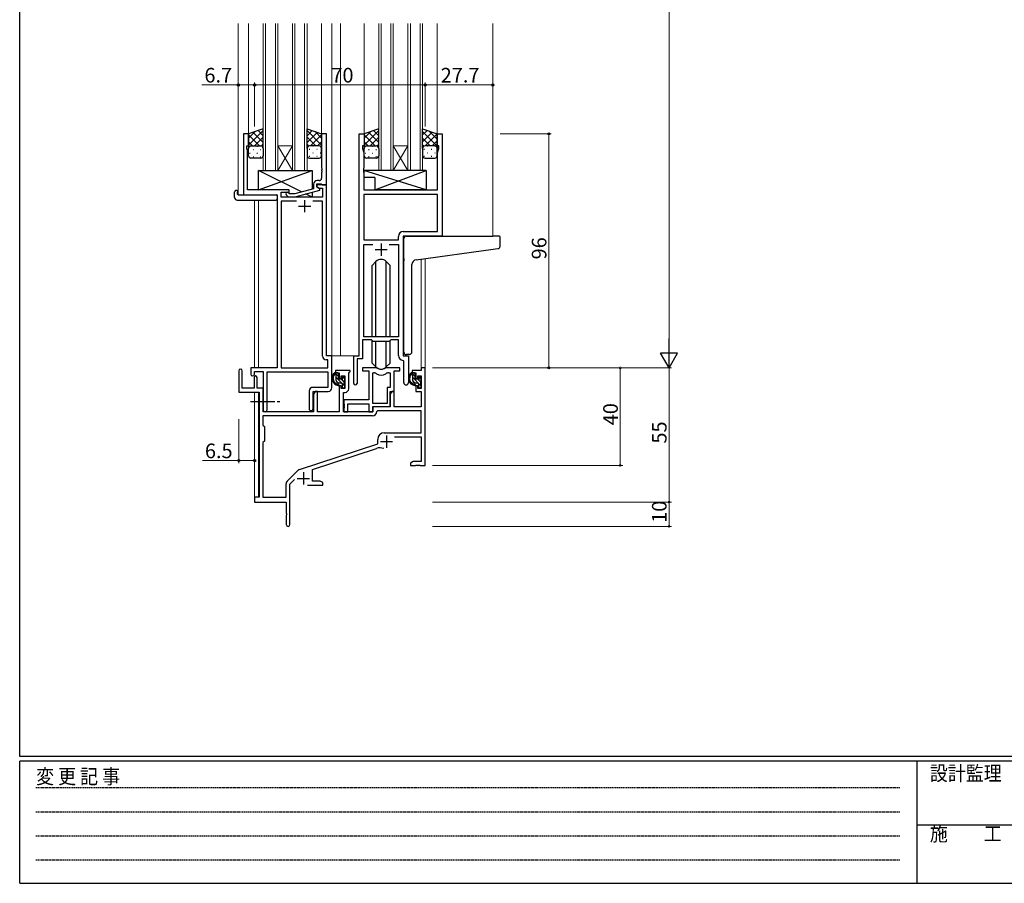
# Model space of a CAD drawing. Extents: x 0 to 1133, y 0 to 806.
# Drawn here: x 4 to 408, y 0 to 354 of the extents above; entities that cross this region are included whole.
import ezdxf

# ---------------------------------------------------------------- set-up
doc = ezdxf.new("R2010")
doc.units = 0
doc.linetypes.add('HIDDEN', pattern=[0.375, 0.25, -0.125])
doc.linetypes.add('YCENTER_1', pattern=[13, 10, -1, 1, -1])
for name, color, linetype, lineweight in [('YKK_11', 7, 'CONTINUOUS', 30), ('YKK_12', 2, 'CONTINUOUS', 13), ('YKK_13', 4, 'CONTINUOUS', 30), ('YKK_D', 6, 'CONTINUOUS', 13)]:
    doc.layers.add(name, color=color, linetype=linetype, lineweight=lineweight)
doc.layers.add('YKK_ZWAK', color=7, linetype='CONTINUOUS')
doc.styles.get("Standard").update_dxf_attribs({"font": 'ROMANS.SHX', "bigfont": 'EXTFONT.SHX'})
doc.styles.add('YKK_OSSTYLE1', font='romans.shx', dxfattribs={"width": 0.9, "bigfont": 'EXTFONT.SHX'})

# ---------------------------------------------------------------- blocks, each defined once
blk = doc.blocks.new('A201')
at = {"layer": 'YKK_ZWAK', "color": 254, "linetype": 'Continuous'}
for p, q in [((21, 35), (21, 410)), ((571, 35), (21, 35)), ((544, 34), (21, 34)), ((21, 9), (21, 34)), ((205, 34), (205, 9)), ((21, 9), (544, 9))]:
    blk.add_line(p, q, dxfattribs=at)
at = {"layer": 'YKK_ZWAK', "color": 131, "linetype": 'HIDDEN'}
for p, q in [((24.28, 28.63), (201.57, 28.63)), ((24.28, 23.68), (201.57, 23.68)), ((24.28, 18.74), (201.57, 18.74)), ((24.28, 13.79), (201.57, 13.79))]:
    blk.add_line(p, q, dxfattribs=at)
at = {"layer": 'YKK_ZWAK', "color": 131, "linetype": 'Continuous'}
blk.add_line((205, 21), (297, 21), dxfattribs=at)
at = {"layer": 'YKK_ZWAK', "color": 131, "linetype": 'Continuous', "style": 'YKK_OSSTYLE1', "width": 0.9}
for s, p in [('変 更 記 事', (24.37, 29.39)), ('設計監理', (207.69, 30.05)), ('施\u3000\u3000工', (207.69, 17.68))]:
    blk.add_text(s, height=3, dxfattribs=at).set_placement(p)

msp = doc.modelspace()

# ---------------------------------------------------------------- linework, layer by layer
at = {"layer": 'YKK_11', "linetype": 'ByBlock', "lineweight": -2, "ltscale": 0.5}
for p, q in [((97.88, 307.28), (95.88, 307.28)), ((95.88, 307.28), (95.88, 282.28)), ((97.88, 307.28), (95.88, 307.28)), ((95.88, 307.28), (95.88, 282.28)), ((97.88, 302.28), (97.88, 307.28)), ((97.88, 302.28), (97.88, 307.28)), ((129.88, 307.28), (127.88, 307.28)), ((127.88, 307.28), (127.88, 293.24)), ((129.88, 286.28), (129.88, 307.28)), ((143.28, 216.28), (143.28, 307.28)), ((143.28, 307.28), (145.28, 307.28)), ((143.28, 216.28), (143.28, 307.28)), ((143.28, 307.28), (145.28, 307.28)), ((145.28, 307.28), (145.28, 302.28)), ((145.28, 307.28), (145.28, 302.28)), ((175.28, 302.28), (175.28, 307.28)), ((175.28, 307.28), (177.28, 307.28)), ((175.28, 302.28), (175.28, 307.28)), ((175.28, 307.28), (177.28, 307.28)), ((177.28, 307.28), (177.28, 265.28)), ((177.28, 307.28), (177.28, 265.28)), ((97.18, 301.28), (97.18, 302.28)), ((97.18, 302.28), (97.88, 302.28)), ((97.18, 301.28), (97.18, 302.28)), ((97.18, 302.28), (97.88, 302.28)), ((97.51, 300.37), (97.18, 301.28)), ((97.51, 300.37), (97.18, 301.28)), ((97.51, 293.24), (97.51, 300.37)), ((97.51, 293.24), (97.51, 300.37)), ((145.28, 302.28), (144.58, 302.28)), ((144.58, 302.28), (144.58, 301.28)), ((145.28, 302.28), (144.58, 302.28)), ((144.58, 302.28), (144.58, 301.28)), ((144.58, 301.28), (145.21, 299.55)), ((144.58, 301.28), (145.21, 299.55)), ((145.21, 299.55), (145.21, 293.24)), ((145.21, 299.55), (145.21, 293.24)), ((175.98, 302.28), (175.28, 302.28)), ((175.98, 302.28), (175.28, 302.28)), ((175.35, 299.55), (175.98, 301.28)), ((175.35, 299.55), (175.98, 301.28)), ((175.35, 284.28), (175.35, 299.55)), ((175.35, 284.28), (175.35, 299.55)), ((175.98, 301.28), (175.98, 302.28)), ((175.98, 301.28), (175.98, 302.28)), ((97.39, 293.06), (97.51, 293.24)), ((97.39, 293.06), (97.51, 293.24)), ((97.39, 292.51), (97.39, 293.06)), ((97.39, 292.51), (97.39, 293.06)), ((97.51, 292.33), (97.39, 292.51)), ((97.51, 292.33), (97.39, 292.51)), ((97.39, 292.06), (97.51, 292.24)), ((97.39, 292.06), (97.51, 292.24)), ((97.39, 291.51), (97.39, 292.06)), ((97.39, 291.51), (97.39, 292.06)), ((97.51, 291.33), (97.39, 291.51)), ((97.51, 291.33), (97.39, 291.51)), ((97.51, 292.24), (97.51, 292.33)), ((97.51, 292.24), (97.51, 292.33)), ((97.51, 284.28), (97.51, 291.33)), ((97.51, 284.28), (97.51, 291.33)), ((127.88, 293.24), (128, 293.06)), ((128, 292.51), (127.88, 292.33)), ((127.88, 292.33), (127.88, 292.24)), ((127.88, 292.24), (128, 292.06)), ((128, 291.51), (127.88, 291.33)), ((127.88, 291.33), (127.88, 289.08)), ((128, 293.06), (128, 292.51)), ((128, 292.06), (128, 291.51)), ((145.21, 293.24), (145.09, 293.06)), ((145.21, 293.24), (145.09, 293.06)), ((145.09, 293.06), (145.09, 292.51)), ((145.09, 293.06), (145.09, 292.51)), ((145.09, 292.51), (145.21, 292.33)), ((145.09, 292.51), (145.21, 292.33)), ((145.21, 292.24), (145.09, 292.06)), ((145.21, 292.24), (145.09, 292.06)), ((145.09, 292.06), (145.09, 291.51)), ((145.09, 292.06), (145.09, 291.51)), ((145.09, 291.51), (145.21, 291.33)), ((145.09, 291.51), (145.21, 291.33)), ((145.21, 292.33), (145.21, 292.24)), ((145.21, 292.33), (145.21, 292.24)), ((145.21, 291.33), (145.21, 284.28)), ((145.21, 291.33), (145.21, 284.28)), ((126.88, 288.08), (126.08, 288.08)), ((114.48, 284.28), (97.51, 284.28)), ((114.48, 284.28), (97.51, 284.28)), ((111.31, 281.28), (111.31, 283.28)), ((111.31, 283.28), (114.48, 283.28)), ((111.31, 281.28), (111.31, 283.28)), ((111.31, 283.28), (114.48, 283.28)), ((114.63, 282.68), (114.21, 283.11)), ((114.48, 283.28), (114.48, 284.28)), ((114.48, 283.28), (114.48, 284.28)), ((124.58, 284.76), (116.82, 282.68)), ((116.98, 281.48), (127.08, 284.19)), ((124.58, 286.58), (124.58, 284.76)), ((125.88, 285.48), (125.88, 286.78)), ((125.88, 286.78), (127.68, 286.78)), ((129.88, 286.28), (125.88, 286.28)), ((125.88, 286.28), (125.88, 285.48)), ((129.88, 286.28), (125.88, 286.28)), ((125.88, 286.28), (125.88, 285.48)), ((127.08, 284.79), (125.88, 285.48)), ((125.88, 285.48), (126.75, 284.98)), ((125.88, 285.48), (126.75, 284.98)), ((126.75, 284.98), (128.25, 284.98)), ((126.75, 284.98), (128.25, 284.98)), ((127.08, 284.19), (127.08, 284.79)), ((127.68, 286.78), (127.88, 286.58)), ((127.88, 286.58), (128.18, 286.28)), ((128.18, 286.28), (129.88, 286.28)), ((128.25, 284.98), (128.25, 281.28)), ((128.25, 284.98), (128.25, 281.28)), ((129.88, 216.28), (129.88, 286.28)), ((129.88, 216.28), (129.88, 286.28)), ((145.21, 284.28), (175.35, 284.28)), ((145.21, 284.28), (175.35, 284.28)), ((95.88, 282.28), (109.68, 282.28)), ((95.88, 282.28), (109.68, 282.28)), ((109.68, 282.28), (109.68, 211.28)), ((109.68, 282.28), (109.68, 211.28)), ((128.25, 281.28), (111.31, 281.28)), ((128.25, 281.28), (111.31, 281.28)), ((117.53, 279.65), (111.31, 279.65)), ((117.53, 279.65), (111.31, 279.65)), ((111.31, 279.65), (111.31, 211.28)), ((117.53, 279.65), (111.31, 279.65)), ((117.53, 279.65), (111.31, 279.65)), ((111.31, 279.65), (111.31, 211.28)), ((113.36, 282.26), (114.13, 281.48)), ((114.13, 281.48), (116.98, 281.48)), ((116.82, 282.68), (114.63, 282.68)), ((128.25, 279.65), (124.23, 279.65)), ((128.25, 279.65), (124.23, 279.65)), ((128.25, 216.15), (128.25, 279.65)), ((128.25, 216.15), (128.25, 279.65)), ((175.35, 282.35), (145.21, 282.35)), ((175.35, 282.35), (145.21, 282.35)), ((145.21, 282.35), (145.21, 263.78)), ((175.35, 282.35), (145.21, 282.35)), ((175.35, 282.35), (145.21, 282.35)), ((145.21, 282.35), (145.21, 263.78)), ((175.35, 267.21), (175.35, 282.35)), ((175.35, 267.21), (175.35, 282.35)), ((161.35, 267.21), (175.35, 267.21)), ((161.35, 267.21), (175.35, 267.21)), ((145.21, 263.78), (159.35, 263.78)), ((145.21, 263.78), (159.35, 263.78)), ((159.35, 263.78), (159.35, 265.21)), ((159.35, 263.78), (159.35, 265.21)), ((177.28, 265.28), (161.28, 265.28)), ((161.28, 265.28), (161.28, 216.28)), ((177.28, 265.28), (161.28, 265.28)), ((161.28, 265.28), (161.28, 216.28)), ((145.21, 223.98), (145.21, 261.85)), ((145.21, 261.85), (148.93, 261.85)), ((145.21, 223.98), (145.21, 261.85)), ((145.21, 261.85), (148.93, 261.85)), ((155.63, 261.85), (159.35, 261.85)), ((155.63, 261.85), (159.35, 261.85)), ((155.63, 261.85), (159.35, 261.85)), ((155.63, 261.85), (159.35, 261.85)), ((159.35, 261.85), (159.35, 223.98)), ((159.35, 261.85), (159.35, 223.98)), ((148.28, 222.78), (144.58, 222.78)), ((144.58, 222.78), (144.58, 214.98)), ((148.28, 222.78), (144.58, 222.78)), ((144.58, 222.78), (144.58, 214.98)), ((159.35, 223.98), (145.21, 223.98)), ((159.35, 223.98), (145.21, 223.98)), ((149.01, 222.05), (148.28, 222.78)), ((149.01, 222.05), (148.28, 222.78)), ((156.28, 222.78), (155.55, 222.05)), ((156.28, 222.78), (155.55, 222.05)), ((159.35, 222.78), (156.28, 222.78)), ((159.35, 222.78), (156.28, 222.78)), ((159.35, 216.35), (159.35, 222.78)), ((159.35, 216.35), (159.35, 222.78)), ((155.55, 222.05), (149.01, 222.05)), ((155.55, 222.05), (149.01, 222.05)), ((130.45, 214.65), (129.75, 214.65)), ((130.45, 214.65), (129.75, 214.65)), ((132.08, 216.28), (129.88, 216.28)), ((132.08, 216.28), (129.88, 216.28)), ((130.45, 211.28), (130.45, 214.65)), ((130.45, 211.28), (130.45, 214.65)), ((132.08, 203.18), (132.08, 216.28)), ((132.08, 203.18), (132.08, 216.28)), ((141.08, 204.93), (141.08, 216.28)), ((141.08, 216.28), (143.28, 216.28)), ((141.08, 204.93), (141.08, 216.28)), ((141.08, 216.28), (143.28, 216.28)), ((144.58, 214.98), (142.38, 214.98)), ((142.38, 214.98), (142.38, 204.93)), ((144.58, 214.98), (142.38, 214.98)), ((142.38, 214.98), (142.38, 204.93)), ((161.55, 214.06), (161.27, 214.36)), ((161.55, 214.06), (161.27, 214.36)), ((161.28, 216.28), (163.48, 216.28)), ((161.28, 216.28), (163.48, 216.28)), ((163.48, 216.28), (163.48, 205.25)), ((163.48, 216.28), (163.48, 205.25)), ((109.68, 211.28), (98.78, 211.28)), ((98.78, 211.28), (98.78, 208.73)), ((109.68, 211.28), (98.78, 211.28)), ((98.78, 211.28), (98.78, 208.73)), ((111.31, 211.28), (130.45, 211.28)), ((111.31, 211.28), (130.45, 211.28)), ((161.55, 205.25), (161.55, 214.06)), ((161.55, 205.25), (161.55, 214.06)), ((100.28, 208.73), (100.28, 209.78)), ((100.28, 209.78), (103.88, 209.78)), ((100.28, 208.73), (100.28, 209.78)), ((100.28, 209.78), (103.88, 209.78)), ((103.88, 209.78), (103.88, 194.1)), ((103.88, 209.78), (103.88, 194.1)), ((105.51, 194.1), (105.51, 209.65)), ((105.51, 209.65), (130.45, 209.65)), ((105.51, 194.1), (105.51, 209.65)), ((105.51, 209.65), (130.45, 209.65)), ((130.45, 209.65), (130.45, 203.31)), ((130.45, 209.65), (130.45, 203.31)), ((130.45, 203.31), (124.25, 203.31)), ((130.45, 203.31), (124.25, 203.31)), ((122.75, 201.81), (122.75, 194.6)), ((122.75, 201.81), (122.75, 194.6)), ((124.38, 194.6), (124.38, 201.68)), ((124.38, 201.68), (130.58, 201.68)), ((124.38, 194.6), (124.38, 201.68)), ((124.38, 201.68), (130.58, 201.68))]:
    msp.add_line(p, q, dxfattribs=at)
at = {"layer": 'YKK_11', "ltscale": 0.5}
for p, q in [((120.88, 280.08), (120.88, 275.08)), ((120.88, 280.08), (120.88, 275.08)), ((118.38, 277.58), (123.38, 277.58)), ((118.38, 277.58), (123.38, 277.58)), ((149.78, 259.78), (154.78, 259.78)), ((149.78, 259.78), (154.78, 259.78)), ((152.28, 262.28), (152.28, 257.28)), ((152.28, 262.28), (152.28, 257.28))]:
    msp.add_line(p, q, dxfattribs=at)
at = {"layer": 'YKK_11', "color": 0, "linetype": 'ByBlock', "lineweight": -2}
for p, q in [((93.88, 210.08), (93.88, 201.38)), ((95.28, 202.98), (95.28, 210.08)), ((139.58, 210.28), (133.58, 210.28)), ((133.58, 210.28), (133.58, 209.28)), ((139.58, 209.78), (139.58, 210.28)), ((150.04, 211.28), (144.58, 211.28)), ((144.58, 211.28), (144.58, 210.08)), ((144.58, 210.08), (147.18, 210.08)), ((147.18, 210.08), (147.18, 198.18)), ((159.98, 211.28), (154.53, 211.28)), ((157.68, 201.68), (157.68, 210.08)), ((157.68, 210.08), (159.98, 210.08)), ((159.98, 210.08), (159.98, 211.28)), ((168.75, 210.28), (164.98, 210.28)), ((164.98, 210.28), (164.98, 209.28)), ((170.38, 211.28), (168.75, 211.28)), ((168.75, 211.28), (168.75, 210.28)), ((170.38, 171.28), (170.38, 211.28)), ((100.18, 207.38), (100.18, 202.98)), ((101.38, 202.98), (101.38, 207.38)), ((133.58, 209.28), (135.08, 209.28)), ((135.08, 209.28), (135.08, 206.98)), ((135.08, 206.98), (135.88, 206.98)), ((135.88, 206.98), (135.88, 208.08)), ((135.88, 208.08), (137.35, 208.08)), ((137.35, 208.08), (137.35, 202.88)), ((138.98, 209.18), (139.28, 209.48)), ((138.98, 202.75), (138.98, 209.18)), ((139.28, 209.48), (139.58, 209.78)), ((148.81, 196.68), (148.81, 209.28)), ((148.81, 209.28), (149.18, 209.28)), ((148.81, 196.68), (148.81, 209.28)), ((155.38, 209.28), (156.05, 209.28)), ((156.05, 209.28), (156.05, 203.31)), ((164.98, 209.28), (166.48, 209.28)), ((166.48, 209.28), (166.48, 206.98)), ((166.48, 206.98), (167.28, 206.98)), ((167.28, 206.98), (167.28, 208.08)), ((167.28, 208.08), (168.75, 208.08)), ((168.75, 208.08), (168.75, 202.88)), ((100.18, 202.98), (95.28, 202.98)), ((103.88, 202.98), (101.38, 202.98)), ((135.88, 203.98), (135.08, 203.98)), ((135.08, 203.98), (135.08, 193.28)), ((135.88, 202.88), (135.88, 203.98)), ((137.35, 202.88), (135.88, 202.88)), ((156.05, 203.31), (154.78, 203.31)), ((154.78, 203.31), (154.78, 196.68)), ((167.28, 203.98), (166.48, 203.98)), ((166.48, 203.98), (166.48, 201.68)), ((167.28, 202.88), (167.28, 203.98)), ((168.75, 202.88), (167.28, 202.88)), ((93.88, 201.38), (102.18, 201.38)), ((102.18, 201.38), (102.18, 158.28)), ((125.28, 201.68), (124.58, 200.47)), ((124.58, 200.47), (124.58, 193.28)), ((126.21, 201.68), (125.28, 201.68)), ((126.21, 193.28), (126.21, 201.68)), ((136.78, 193.28), (136.78, 201.25)), ((136.78, 201.25), (137.48, 201.25)), ((147.18, 198.18), (136.98, 198.18)), ((136.98, 198.18), (136.98, 196.64)), ((156.68, 201.68), (155.98, 200.47)), ((155.98, 195.48), (155.98, 201.68)), ((155.98, 201.68), (157.68, 201.68)), ((155.98, 200.47), (155.98, 195.28)), ((157.61, 201.68), (156.68, 201.68)), ((157.61, 195.28), (157.61, 201.68)), ((166.48, 201.68), (168.75, 201.68)), ((168.75, 201.68), (168.75, 195.28)), ((136.98, 196.64), (137.1, 196.46)), ((137.1, 195.91), (136.98, 195.73)), ((136.98, 195.73), (136.98, 195.64)), ((136.98, 195.64), (137.1, 195.46)), ((137.1, 194.91), (136.98, 194.73)), ((136.98, 194.73), (136.98, 193.28)), ((137.1, 196.46), (137.1, 195.91)), ((137.1, 195.46), (137.1, 194.91)), ((138.61, 193.28), (138.61, 196.55)), ((138.61, 196.55), (147.18, 196.55)), ((147.18, 196.55), (147.18, 193.28)), ((154.78, 196.68), (148.81, 196.68)), ((148.81, 193.28), (148.81, 195.48)), ((148.81, 195.48), (155.98, 195.48)), ((155.98, 195.28), (148.88, 195.28)), ((148.88, 195.28), (148.88, 193.28)), ((168.75, 195.28), (157.61, 195.28)), ((148.71, 191.65), (103.81, 191.65)), ((103.81, 191.65), (103.81, 187.85)), ((148.71, 191.65), (103.81, 191.65)), ((124.58, 193.28), (103.88, 193.28)), ((135.08, 193.28), (126.21, 193.28)), ((148.88, 193.28), (136.78, 193.28)), ((136.98, 193.28), (138.61, 193.28)), ((147.18, 193.28), (148.81, 193.28)), ((150.81, 193.65), (150.51, 193.37)), ((168.75, 193.65), (150.81, 193.65)), ((168.75, 184.68), (168.75, 193.65)), ((103.81, 187.85), (104.38, 187.28)), ((104.38, 187.28), (104.38, 181.28)), ((150.88, 180.18), (150.88, 181.98)), ((153.58, 184.68), (168.75, 184.68)), ((157.77, 183.05), (168.75, 183.05)), ((168.75, 183.05), (168.75, 172.91)), ((104.38, 181.28), (103.81, 180.71)), ((103.81, 180.71), (103.81, 158.28)), ((118.72, 169.6), (150.88, 180.18)), ((124.08, 169.64), (150.31, 178.28)), ((165.47, 172.91), (164.38, 172.28)), ((164.38, 172.28), (164.38, 171.28)), ((164.38, 171.28), (166.42, 171.28)), ((168.75, 172.91), (165.47, 172.91)), ((166.42, 171.28), (166.61, 171.4)), ((166.61, 171.4), (167.16, 171.4)), ((167.16, 171.4), (167.34, 171.28)), ((167.34, 171.28), (167.42, 171.28)), ((167.42, 171.28), (167.61, 171.4)), ((167.61, 171.4), (168.16, 171.4)), ((168.16, 171.4), (168.34, 171.28)), ((168.34, 171.28), (170.38, 171.28)), ((113.69, 164.79), (118.13, 169.23)), ((124.08, 164.91), (124.08, 169.64)), ((113.25, 158.28), (113.25, 163.73)), ((114.88, 163.68), (116.73, 165.53)), ((114.88, 147.03), (114.88, 163.68)), ((122.03, 163.28), (128.38, 163.28)), ((127.29, 164.91), (124.08, 164.91)), ((128.38, 164.28), (127.29, 164.91)), ((128.38, 163.28), (128.38, 164.28)), ((102.18, 158.28), (100.38, 158.28)), ((100.38, 158.28), (100.38, 156.28)), ((103.81, 158.28), (113.25, 158.28)), ((100.38, 156.28), (113.38, 156.28)), ((113.38, 156.28), (113.38, 151.74)), ((113.38, 151.74), (113.5, 151.56)), ((113.5, 151.01), (113.38, 150.83)), ((113.38, 150.83), (113.38, 147.03)), ((113.5, 151.56), (113.5, 151.01))]:
    msp.add_line(p, q, dxfattribs=at)
at = {"layer": 'YKK_11'}
msp.add_line((103.88, 193.28), (103.88, 202.98), dxfattribs=at)
at = {"layer": 'YKK_11', "color": 2}
for p, q in [((154.48, 183.58), (154.48, 178.58)), ((151.98, 181.08), (156.98, 181.08)), ((117.88, 165.98), (122.88, 165.98)), ((120.38, 168.48), (120.38, 163.48))]:
    msp.add_line(p, q, dxfattribs=at)
at = {"layer": 'YKK_11', "linetype": 'ByBlock', "lineweight": -2, "ltscale": 0.5}
for centre, radius, start, end in [((126.08, 286.58), 1.5, 90, 180), ((126.88, 289.08), 1, 270, 360), ((113.78, 282.68), 0.6, 45, 225), ((161.35, 265.21), 2, 90, 180), ((161.35, 265.21), 2, 90, 180), ((129.75, 216.15), 1.5, 180, 270), ((129.75, 216.15), 1.5, 180, 270), ((161.35, 216.35), 2, 180, 267.5081), ((161.35, 216.35), 2, 180, 267.5081), ((99.53, 208.73), 0.75, 180, 0), ((99.53, 208.73), 0.75, 180, 0), ((124.25, 201.81), 1.5, 90, 180), ((124.25, 201.81), 1.5, 90, 180), ((130.58, 203.18), 1.5, 270, 360), ((130.58, 203.18), 1.5, 270, 360), ((141.73, 204.93), 0.65, 180, 0), ((141.73, 204.93), 0.65, 180, 0), ((162.52, 205.25), 0.965, 180, 0), ((162.52, 205.25), 0.965, 180, 0), ((104.7, 194.1), 0.815, 180, 0), ((104.7, 194.1), 0.815, 180, 0), ((123.57, 194.6), 0.815, 180, 0), ((123.57, 194.6), 0.815, 180, 0)]:
    msp.add_arc(centre, radius, start, end, dxfattribs=at)
at = {"layer": 'YKK_11', "color": 0, "linetype": 'ByBlock', "lineweight": -2}
for centre, radius, start, end in [((94.58, 210.08), 0.7, 360, 180), ((150.04, 209.28), 2, 64.9124, 90), ((152.28, 214.08), 3.3, 244.9124, 295.0876), ((154.53, 209.28), 2, 90, 115.0876), ((100.78, 207.38), 0.6, 360, 180), ((149.18, 207.28), 2, 54.2252, 90), ((152.28, 211.58), 3.3, 234.2252, 305.7748), ((155.38, 207.28), 2, 90, 125.7748), ((137.48, 202.75), 1.5, 270, 360), ((148.71, 193.45), 1.8, 270, 357.2706), ((153.58, 181.98), 2.7, 90, 180), ((151.72, 174), 4.5, 68.6607, 108.2231), ((119.19, 168.17), 1.5, 108.2232, 135), ((114.75, 163.73), 1.5, 135, 180), ((114.13, 147.03), 0.75, 180, 0)]:
    msp.add_arc(centre, radius, start, end, dxfattribs=at)
at = {"layer": 'YKK_12', "ltscale": 1.5}
for p, q in [((93.68, 352.53), (93.68, 282.28)), ((97.88, 352.53), (97.88, 306.79)), ((103.88, 292.28), (103.88, 352.53)), ((104.88, 352.53), (104.88, 292.28)), ((108.88, 292.28), (108.88, 352.53)), ((109.88, 352.53), (109.88, 292.28)), ((115.88, 292.28), (115.88, 352.53)), ((116.88, 352.53), (116.88, 292.28)), ((120.88, 292.28), (120.88, 352.53)), ((121.88, 352.53), (121.88, 292.28)), ((127.88, 352.53), (127.88, 306.8)), ((132.08, 352.53), (132.08, 216.28)), ((135.58, 352.53), (135.58, 216.28)), ((145.28, 352.53), (145.28, 306.78)), ((151.28, 292.28), (151.28, 352.53)), ((152.28, 352.53), (152.28, 292.28)), ((156.28, 292.28), (156.28, 352.53)), ((157.28, 352.53), (157.28, 292.28)), ((163.28, 292.28), (163.28, 352.53)), ((164.28, 352.53), (164.28, 292.28)), ((168.28, 292.28), (168.28, 352.53)), ((169.28, 352.53), (169.28, 292.28)), ((175.28, 352.53), (175.28, 306.78)), ((198.08, 352.53), (198.08, 265.28)), ((109.88, 302.28), (115.88, 302.28)), ((109.88, 292.28), (115.88, 302.28)), ((115.88, 292.28), (109.88, 302.28)), ((157.28, 302.28), (163.28, 302.28)), ((157.28, 292.28), (163.28, 302.28)), ((163.28, 292.28), (157.28, 302.28)), ((109.88, 292.28), (103.88, 292.28)), ((109.88, 292.28), (115.88, 292.28)), ((121.88, 292.28), (115.88, 292.28)), ((157.28, 292.28), (151.28, 292.28)), ((157.28, 292.28), (163.28, 292.28)), ((169.28, 292.28), (163.28, 292.28)), ((96.18, 282.28), (93.68, 282.28)), ((100.38, 280.1), (100.38, 211.28)), ((102.01, 280.1), (102.01, 211.28)), ((168.75, 255.89), (168.75, 211.28)), ((170.38, 256.12), (170.38, 211.28)), ((131.78, 216.28), (135.58, 216.28)), ((135.58, 216.28), (141.38, 216.28)), ((168.75, 211.28), (170.38, 211.28)), ((100.38, 201.38), (100.38, 157.98)), ((102.01, 201.35), (102.01, 158.31))]:
    msp.add_line(p, q, dxfattribs=at)
at = {"layer": 'YKK_13', "ltscale": 1.5}
for p, q in [((103.88, 309.28), (97.88, 307.28)), ((97.88, 307.28), (97.88, 301.28)), ((103.88, 301.28), (103.88, 309.28)), ((121.88, 301.28), (121.88, 309.28)), ((121.88, 309.28), (127.88, 307.28)), ((127.88, 307.28), (127.88, 301.28)), ((151.28, 309.28), (145.28, 307.28)), ((145.28, 307.28), (145.28, 301.28)), ((151.28, 301.28), (151.28, 309.28)), ((169.28, 301.28), (169.28, 309.28)), ((169.28, 309.28), (175.28, 307.28)), ((175.28, 307.28), (175.28, 301.28)), ((97.88, 298.28), (97.88, 301.28)), ((98.88, 302.28), (102.88, 302.28)), ((98.88, 302.28), (102.88, 302.28)), ((103.88, 301.28), (103.88, 298.28)), ((121.88, 301.28), (121.88, 298.28)), ((126.88, 302.28), (122.88, 302.28)), ((126.88, 302.28), (122.88, 302.28)), ((127.88, 298.28), (127.88, 301.28)), ((145.28, 298.28), (145.28, 301.28)), ((146.28, 302.28), (150.28, 302.28)), ((146.28, 302.28), (150.28, 302.28)), ((151.28, 301.28), (151.28, 298.28)), ((169.28, 301.28), (169.28, 298.28)), ((174.28, 302.28), (170.28, 302.28)), ((174.28, 302.28), (170.28, 302.28)), ((175.28, 298.28), (175.28, 301.28)), ((102.88, 297.28), (98.88, 297.28)), ((122.88, 297.28), (126.88, 297.28)), ((150.28, 297.28), (146.28, 297.28)), ((170.28, 297.28), (174.28, 297.28)), ((101.98, 284.28), (123.98, 292.28)), ((119.66, 283.44), (101.98, 292.28)), ((101.98, 284.28), (101.98, 292.28)), ((101.98, 292.28), (123.98, 292.28)), ((123.98, 292.28), (123.98, 284.6)), ((170.71, 292.28), (145.21, 292.28)), ((145.21, 292.28), (145.21, 289.28)), ((170.71, 284.28), (145.21, 292.28)), ((149.71, 284.28), (170.71, 292.28)), ((170.71, 292.28), (170.71, 284.28)), ((149.71, 289.28), (145.21, 289.28)), ((149.71, 289.28), (149.71, 284.28)), ((92.19, 281.1), (92.19, 283.47)), ((93.19, 283.98), (93.38, 283.98)), ((93.38, 283.98), (93.38, 283.48)), ((93.38, 282.58), (93.38, 283.48)), ((114.48, 284.28), (101.98, 284.28)), ((114.48, 282.83), (114.48, 284.28)), ((123.98, 283.36), (123.98, 281.28)), ((170.71, 284.28), (149.71, 284.28)), ((93.19, 280.1), (109.18, 280.1)), ((93.68, 282.28), (109.18, 282.28)), ((109.68, 281.78), (109.68, 281.1)), ((109.68, 281.1), (109.68, 280.6)), ((114.48, 281.28), (114.48, 281.48)), ((123.98, 281.28), (114.48, 281.28)), ((123.98, 281.28), (121.28, 282.64)), ((161.58, 256.17), (161.58, 264.28)), ((162.58, 265.28), (198.08, 265.28)), ((200.78, 265.28), (198.08, 265.28)), ((201.08, 261.2), (201.08, 264.98)), ((166.71, 255.61), (198.18, 259.93)), ((198.18, 259.93), (200.17, 260.2)), ((150.16, 254.91), (148.53, 253.28)), ((150.16, 223.98), (150.16, 254.91)), ((154.4, 254.91), (156.03, 253.28)), ((154.4, 223.98), (154.4, 254.91)), ((161.58, 256.17), (161.58, 255.17)), ((161.58, 217.73), (161.58, 255.17)), ((148.53, 223.98), (148.53, 253.28)), ((156.03, 223.98), (156.03, 253.28)), ((164.88, 217.84), (164.88, 253.62)), ((148.53, 213.29), (148.53, 222.53)), ((156.03, 213.29), (156.03, 222.53)), ((150.16, 211.66), (150.16, 222.05)), ((154.4, 211.66), (154.4, 222.05)), ((163.88, 216.84), (162.67, 216.73)), ((163.88, 216.84), (163.97, 216.85)), ((150.16, 211.66), (148.53, 213.29)), ((154.4, 211.66), (156.03, 213.29)), ((134.55, 209.28), (133.25, 209.28)), ((133.85, 206.08), (133.85, 209.28)), ((134.85, 206.98), (134.85, 208.98)), ((135.79, 206.68), (135.15, 206.68)), ((136.25, 207.48), (136.25, 207.14)), ((137.26, 207.2), (136.76, 207.7)), ((137.15, 204.18), (137.15, 206.18)), ((137.35, 206.38), (137.35, 206.98)), ((165.95, 209.28), (164.65, 209.28)), ((165.25, 206.08), (165.25, 209.28)), ((166.25, 206.98), (166.25, 208.98)), ((167.19, 206.68), (166.55, 206.68)), ((167.65, 207.48), (167.65, 207.14)), ((168.66, 207.2), (168.16, 207.7)), ((168.55, 204.18), (168.55, 206.18)), ((168.75, 206.38), (168.75, 206.98)), ((135.95, 205.08), (134.85, 205.08)), ((136.25, 204.78), (136.25, 203.48)), ((136.55, 203.18), (137.05, 203.18)), ((137.35, 203.48), (137.35, 203.98)), ((167.35, 205.08), (166.25, 205.08)), ((167.65, 204.78), (167.65, 203.48)), ((167.95, 203.18), (168.45, 203.18)), ((168.75, 203.48), (168.75, 203.98))]:
    msp.add_line(p, q, dxfattribs=at)
at = {"layer": 'YKK_13', "linetype": 'Continuous', "ltscale": 1.5}
for p, q in [((97.88, 302.65), (103.88, 308.65)), ((97.88, 305.48), (100.59, 308.19)), ((103.88, 303.63), (99.64, 307.87)), ((103.88, 306.46), (101.77, 308.58)), ((127.88, 302.65), (121.88, 308.65)), ((121.88, 306.46), (124, 308.58)), ((121.88, 303.63), (126.12, 307.87)), ((127.88, 305.48), (125.18, 308.19)), ((145.28, 302.65), (151.28, 308.65)), ((145.28, 305.48), (147.99, 308.19)), ((151.28, 303.63), (147.04, 307.87)), ((151.28, 306.46), (149.17, 308.58)), ((169.28, 306.86), (171.1, 308.68)), ((175.28, 302.25), (169.28, 308.25)), ((169.28, 304.03), (173.22, 307.97)), ((170.36, 302.28), (175.28, 307.2)), ((175.28, 305.08), (171.98, 308.39)), ((102.4, 302.28), (97.88, 306.8)), ((99.57, 302.28), (97.88, 303.98)), ((100.34, 302.28), (103.88, 305.82)), ((103.14, 302.25), (103.88, 303)), ((125.42, 302.28), (121.88, 305.82)), ((122.63, 302.25), (121.88, 303)), ((123.36, 302.28), (127.88, 306.8)), ((126.19, 302.28), (127.88, 303.98)), ((149.8, 302.28), (145.28, 306.8)), ((146.97, 302.28), (145.28, 303.98)), ((147.74, 302.28), (151.28, 305.82)), ((150.54, 302.25), (151.28, 303)), ((172.42, 302.28), (169.28, 305.42)), ((173.19, 302.28), (175.28, 304.38)), ((98.3, 299.36), (98.5, 299.36)), ((98.47, 302.19), (98.5, 302.19)), ((99.72, 300.78), (99.92, 300.78)), ((101.33, 302.19), (101.53, 302.19)), ((101.33, 299.36), (101.53, 299.36)), ((102.75, 300.78), (102.95, 300.78)), ((123.02, 300.78), (122.82, 300.78)), ((124.43, 302.19), (124.23, 302.19)), ((124.43, 299.36), (124.23, 299.36)), ((126.05, 300.78), (125.85, 300.78)), ((127.3, 302.19), (127.26, 302.19)), ((127.46, 299.36), (127.26, 299.36)), ((145.7, 299.36), (145.9, 299.36)), ((145.87, 302.19), (145.9, 302.19)), ((147.12, 300.78), (147.32, 300.78)), ((148.73, 302.19), (148.93, 302.19)), ((148.73, 299.36), (148.93, 299.36)), ((150.15, 300.78), (150.35, 300.78)), ((169.75, 302.13), (169.28, 302.6)), ((170.02, 300.78), (169.82, 300.78)), ((171.43, 302.19), (171.23, 302.19)), ((171.43, 299.36), (171.23, 299.36)), ((173.05, 300.78), (172.85, 300.78)), ((174.46, 302.19), (174.26, 302.19)), ((174.46, 299.36), (174.26, 299.36)), ((175.25, 301.52), (175.28, 301.55)), ((99.72, 297.95), (99.92, 297.95)), ((102.75, 297.95), (102.95, 297.95)), ((123.02, 297.95), (122.82, 297.95)), ((126.05, 297.95), (125.85, 297.95)), ((147.12, 297.95), (147.32, 297.95)), ((150.15, 297.95), (150.35, 297.95)), ((170.02, 297.95), (169.82, 297.95)), ((173.05, 297.95), (172.85, 297.95)), ((134.85, 207.76), (133.85, 208.76)), ((137.35, 203.84), (133.85, 207.34)), ((137.15, 205.46), (136.16, 206.45)), ((137.35, 206.67), (136.34, 207.69)), ((166.25, 207.76), (165.25, 208.76)), ((168.75, 203.84), (165.25, 207.34)), ((168.55, 205.46), (167.56, 206.45)), ((168.75, 206.67), (167.74, 207.69)), ((134.68, 205.1), (133.87, 205.92)), ((136.6, 203.18), (136.25, 203.53)), ((166.08, 205.1), (165.27, 205.92)), ((168, 203.18), (167.65, 203.53))]:
    msp.add_line(p, q, dxfattribs=at)
at = {"layer": 'YKK_13', "linetype": 'YCENTER_1'}
msp.add_line((98.68, 197.48), (110.67, 197.48), dxfattribs=at)
at = {"layer": 'YKK_13', "ltscale": 1.5}
for centre, radius, start, end in [((98.88, 301.28), 1, 89.9999, 179.9999), ((98.88, 301.28), 1, 89.9999, 179.9999), ((102.88, 301.28), 1, 359.9999, 89.9999), ((102.88, 301.28), 1, 359.9999, 89.9999), ((122.88, 301.28), 1, 90.0001, 180.0001), ((122.88, 301.28), 1, 90.0001, 180.0001), ((126.88, 301.28), 1, 0.0001, 90.0001), ((126.88, 301.28), 1, 0.0001, 90.0001), ((146.28, 301.28), 1, 89.9999, 179.9999), ((146.28, 301.28), 1, 89.9999, 179.9999), ((150.28, 301.28), 1, 359.9999, 89.9999), ((150.28, 301.28), 1, 359.9999, 89.9999), ((170.28, 301.28), 1, 90.0001, 180.0001), ((170.28, 301.28), 1, 90.0001, 180.0001), ((174.28, 301.28), 1, 0.0001, 90.0001), ((174.28, 301.28), 1, 0.0001, 90.0001), ((98.88, 298.28), 1, 179.9999, 269.9999), ((102.88, 298.28), 1, 269.9999, 359.9999), ((122.88, 298.28), 1, 180.0001, 270.0001), ((126.88, 298.28), 1, 270.0001, 0.0001), ((146.28, 298.28), 1, 179.9999, 269.9999), ((150.28, 298.28), 1, 269.9999, 359.9999), ((170.28, 298.28), 1, 180.0001, 270.0001), ((174.28, 298.28), 1, 270.0001, 0.0001), ((92.66, 283.49), 0.462, 136.9505, 182.0465), ((92.96, 282.85), 1.15, 78.4947, 123.877), ((93.19, 281.1), 1, 180, 269.9949), ((93.68, 282.58), 0.3, 180, 270), ((109.18, 281.78), 0.5, 0, 90), ((109.18, 280.6), 0.5, 269.9989, 0), ((162.58, 264.28), 1, 135.573, 180), ((162.58, 264.28), 1, 90, 135.573), ((162.58, 264.28), 1, 121.367, 135.573), ((200.78, 264.98), 0.3, 0, 90), ((200.08, 261.2), 1, 275, 0), ((152.28, 252.78), 3, 45, 135), ((166.88, 253.62), 2, 95, 180), ((162.58, 217.73), 1, 180, 275), ((163.88, 217.84), 1, 275, 360), ((152.28, 213.78), 3, 225, 315), ((134.97, 206.96), 2.89, 126.4519, 263.9039), ((135.05, 207), 2.5, 139.4581, 259.2522), ((132.99, 208.88), 0.3, 301.6219, 336.9504), ((133.45, 208.68), 0.2, 36.8699, 156.9504), ((133.85, 208.98), 0.3, 216.8699, 270), ((134.85, 206.08), 1, 180, 270), ((134.55, 208.98), 0.3, 0, 90), ((135.15, 206.98), 0.3, 180, 270), ((135.79, 206.38), 0.3, 33.0557, 90), ((136.25, 206.68), 0.25, 213.0557, 56.9443), ((136.55, 207.48), 0.3, 45, 180), ((136.55, 207.14), 0.3, 180, 236.9443), ((137.15, 206.38), 0.2, 270, 0), ((137.05, 206.98), 0.3, 0, 45), ((166.37, 206.96), 2.89, 126.4519, 263.9039), ((166.45, 207), 2.5, 139.4581, 259.2522), ((164.39, 208.88), 0.3, 301.6219, 336.9504), ((164.85, 208.68), 0.2, 36.8699, 156.9504), ((165.25, 208.98), 0.3, 216.8699, 270), ((166.25, 206.08), 1, 180, 270), ((165.95, 208.98), 0.3, 0, 90), ((166.55, 206.98), 0.3, 180, 270), ((167.19, 206.38), 0.3, 33.0557, 90), ((167.65, 206.68), 0.25, 213.0557, 56.9443), ((167.95, 207.48), 0.3, 45, 180), ((167.95, 207.14), 0.3, 180, 236.9443), ((168.55, 206.38), 0.2, 270, 0), ((168.45, 206.98), 0.3, 0, 45), ((134.73, 204.33), 0.25, 253.6388, 125.5816), ((135.95, 204.78), 0.3, 0, 90), ((136.55, 203.48), 0.3, 180, 270), ((137.05, 203.48), 0.3, 270, 0), ((137.15, 203.98), 0.2, 0, 90), ((166.13, 204.33), 0.25, 253.6388, 125.5816), ((167.35, 204.78), 0.3, 0, 90), ((167.95, 203.48), 0.3, 180, 270), ((168.45, 203.48), 0.3, 270, 0), ((168.55, 203.98), 0.2, 0, 90)]:
    msp.add_arc(centre, radius, start, end, dxfattribs=at)
at = {"layer": 'YKK_D'}
for p, q in [((270.38, 604.28), (270.38, 218.28)), ((173.38, 211.28), (271.38, 211.28)), ((173.38, 211.28), (251.38, 211.28)), ((173.38, 211.28), (271.38, 211.28)), ((250.38, 211.28), (250.38, 171.28)), ((270.38, 211.28), (270.38, 156.28)), ((173.38, 171.28), (251.38, 171.28)), ((173.38, 156.28), (271.38, 156.28)), ((173.38, 156.28), (271.38, 156.28)), ((270.38, 156.28), (270.38, 146.28)), ((173.38, 146.28), (271.38, 146.28))]:
    msp.add_line(p, q, dxfattribs=at)
at = {"layer": 'YKK_D', "ltscale": 1.5}
for p, q in [((93.68, 327.28), (78.78, 327.28)), ((93.68, 310.28), (93.68, 328.28)), ((100.38, 327.28), (93.68, 327.28)), ((100.38, 310.28), (100.38, 328.28)), ((100.38, 310.28), (100.38, 328.28)), ((100.38, 327.28), (170.38, 327.28)), ((170.38, 310.28), (170.38, 328.28)), ((170.38, 310.28), (170.38, 328.28)), ((170.38, 327.28), (198.08, 327.28)), ((198.08, 310.28), (198.08, 328.28)), ((201.08, 307.28), (222.08, 307.28)), ((221.08, 211.28), (221.08, 307.28)), ((201.08, 211.28), (222.08, 211.28)), ((93.88, 190.28), (93.88, 172.28)), ((100.38, 190.28), (100.38, 172.28)), ((93.88, 173.28), (78.98, 173.28)), ((100.38, 173.28), (93.88, 173.28))]:
    msp.add_line(p, q, dxfattribs=at)
at = {"layer": 'YKK_D', "lineweight": -2}
for p, q in [((270.38, 211.28), (270.38, 223.41)), ((270.38, 211.28), (266.88, 217.35)), ((273.88, 217.35), (266.88, 217.35)), ((270.38, 211.28), (273.88, 217.35))]:
    msp.add_line(p, q, dxfattribs=at)
at = {"layer": 'YKK_D', "linetype": 'ByBlock', "const_width": 0.85}
for points in [[(250.38, 211.18, 1), (250.38, 211.39, 1)], [(250.38, 171.39, 1), (250.38, 171.18, 1)], [(270.38, 156.39, 1), (270.38, 156.18, 1)], [(270.38, 156.18, 1), (270.38, 156.39, 1)], [(270.38, 146.39, 1), (270.38, 146.18, 1)]]:
    msp.add_lwpolyline(points, format="xyb", close=True, dxfattribs=at)
at = {"layer": 'YKK_D', "linetype": 'ByBlock', "lineweight": -2}
for centre in [(93.68, 327.28), (100.38, 327.28), (100.38, 327.28), (170.38, 327.28), (170.38, 327.28), (198.08, 327.28), (221.08, 307.28), (221.08, 211.28), (93.88, 173.28), (100.38, 173.28)]:
    msp.add_circle(centre, 0.425, dxfattribs=at)

# ---------------------------------------------------------------- block references
at = {"layer": 'YKK_ZWAK', "xscale": 2, "yscale": 2, "zscale": 2}
msp.add_blockref('A201', (-38, -18), dxfattribs=at)

# ---------------------------------------------------------------- texts
at = {"layer": 'YKK_D'}
for s, p in [('6.7', (79.78, 328.28)), ('70', (131.86, 328.28)), ('27.7', (176.71, 328.28)), ('6.5', (79.98, 174.28))]:
    msp.add_text(s, height=6, dxfattribs=at).set_placement(p)
for s, p in [('96', (220.08, 255.76)), ('40', (249.38, 187.76)), ('55', (269.38, 180.26)), ('10', (269.38, 147.76))]:
    msp.add_text(s, height=6, rotation=90, dxfattribs=at).set_placement(p)

doc.saveas('drawing.dxf')
